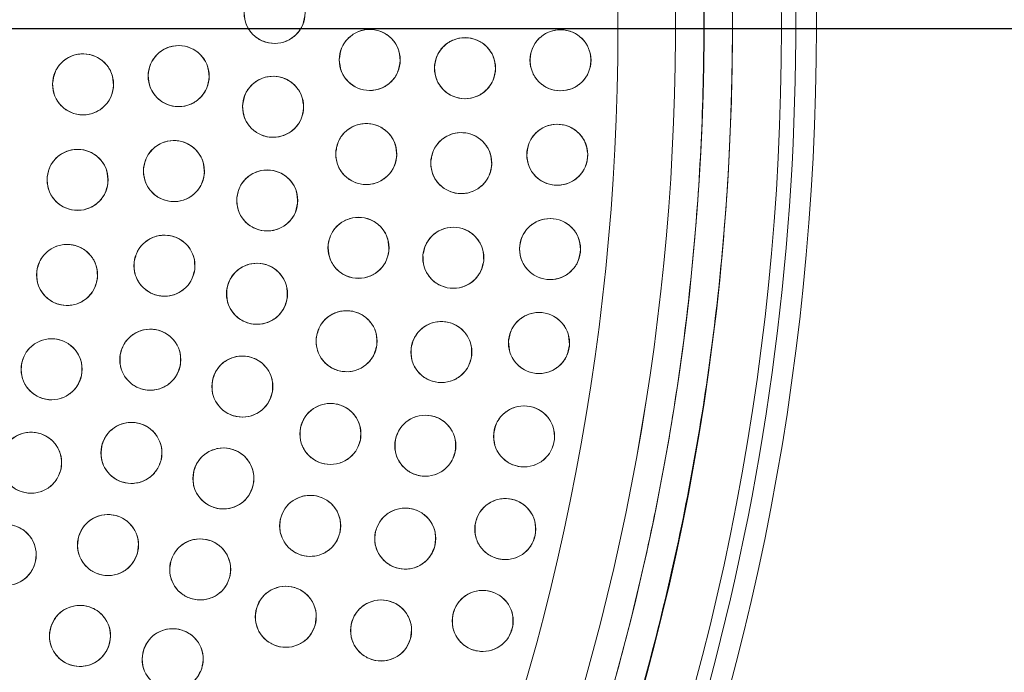
# Model space of a CAD drawing. Units: inches. Extents: x 4 to 207, y -1 to 132.
# Drawn here: x 119 to 121, y 109 to 111 of the extents above; entities that cross this region are included whole.
import ezdxf

# ---------------------------------------------------------------- set-up
doc = ezdxf.new("R2010")
doc.units = ezdxf.units.IN
doc.header["$MEASUREMENT"] = 0
doc.layers.add('TEXT', color=7, linetype='Continuous')
doc.styles.add('SLDTEXTSTYLE0', font='TXT', dxfattribs={"width": 0.75})
doc.dimstyles.new('SLDDIMSTYLE1', dxfattribs={"dimtxt": 1.25, "dimasz": 1.25, "dimexe": 0, "dimexo": 0.0625, "dimgap": 0.3125, "dimtad": 0, "dimdec": 6, "dimrnd": 1e-09, "dimzin": 12, "dimdsep": 46, "dimlunit": 5, "dimtxsty": 'SLDTEXTSTYLE0', "dimsah": 1, "dimcen": 0.09, "dimadec": 0, "dimazin": 3, "dimtfac": 1, "dimtofl": 0, "dimtmove": 0, "dimatfit": 3, "dimfxl": 1, "dimfrac": 2, "dimtolj": 1, "dimtzin": 12, "dimarcsym": 0})
doc.dimstyles.new('SLDDIMSTYLE2', dxfattribs={"dimtxt": 1.25, "dimasz": 1.25, "dimexe": 0, "dimexo": 0.0625, "dimgap": 0.3125, "dimtad": 0, "dimrnd": 1e-09, "dimzin": 12, "dimdsep": 46, "dimlunit": 5, "dimtxsty": 'SLDTEXTSTYLE0', "dimsah": 1, "dimcen": 0.09, "dimadec": 0, "dimazin": 3, "dimtfac": 1, "dimtofl": 0, "dimtmove": 0, "dimatfit": 3, "dimfxl": 1, "dimfrac": 2, "dimtolj": 1, "dimtzin": 12, "dimarcsym": 0})

# ---------------------------------------------------------------- blocks, each defined once
blk = doc.blocks.new('_D_14')
at = {"layer": 'TEXT'}
for p, q in [((115.0334, 111.5357), (115.0334, 131.6477)), ((154.0484, 127.6736), (154.0484, 131.6477)), ((115.0334, 130.6477), (132.7241, 130.6477)), ((154.0484, 130.6477), (134.5714, 130.6477))]:
    blk.add_line(p, q, dxfattribs=at)
for points in [[(115.0334, 130.6477), (116.2834, 130.4554), (116.2834, 130.84)], [(154.0484, 130.6477), (152.7984, 130.84), (152.7984, 130.4554)]]:
    blk.add_solid(points, dxfattribs=at)
at = {"layer": 'TEXT', "insert": (132.7241, 131.2659), "char_height": 1.25, "attachment_point": 1, "style": 'SLDTEXTSTYLE0'}
blk.add_mtext('39', dxfattribs=at)
blk = doc.blocks.new('_D_15')
at = {"layer": 'TEXT'}
for p, q in [((116.0334, 110.5357), (159.856, 110.5357)), ((158.856, 110.5357), (158.856, 105.1241)), ((158.856, 94.2759), (158.856, 100.2398)), ((154.9384, 94.2759), (159.856, 94.2759))]:
    blk.add_line(p, q, dxfattribs=at)
for points in [[(158.856, 110.5357), (158.6637, 109.2857), (159.0484, 109.2857)], [(158.856, 94.2759), (159.0484, 95.5259), (158.6637, 95.5259)]]:
    blk.add_solid(points, dxfattribs=at)
at = {"layer": 'TEXT', "insert": (158.2378, 100.2398), "char_height": 1.25, "attachment_point": 1, "rotation": 90, "style": 'SLDTEXTSTYLE0'}
blk.add_mtext('16 1/4', dxfattribs=at)

msp = doc.modelspace()

# ---------------------------------------------------------------- linework, layer by layer
at = {"color": 7, "linetype": 'Continuous', "lineweight": 15}
for centre, radius in [((115.0353973, 110.5387417), 5.25), ((115.0333579, 110.535725), 5.1800274), ((115.0333579, 110.535725), 5.0787402), ((115.0333579, 110.535725), 4.8425197), ((119.16709, 110.5680304), 0.0629921), ((119.363582, 110.4709402), 0.0629921), ((119.7573153, 110.4703695), 0.0629921), ((119.5601791, 110.4539838), 0.0629921), ((118.7717415, 110.4205466), 0.0629921), ((118.9691421, 110.4375727), 0.0629921), ((119.1640608, 110.3742375), 0.0629921), ((119.3563152, 110.2767306), 0.0629921), ((119.5523888, 110.2579643), 0.0629921), ((119.7505791, 110.2752079), 0.0629921), ((118.9593571, 110.241512), 0.0629921), ((118.7604532, 110.2234127), 0.0629921), ((119.1519514, 110.1807996), 0.0629921), ((119.3403425, 110.0830427), 0.0629921), ((119.7357836, 110.0804914), 0.0629921), ((119.5361146, 110.0624662), 0.0629921), ((118.9398115, 110.0461829), 0.0629921), ((118.7387768, 110.0271492), 0.0629921), ((119.1307885, 109.9881419), 0.0629921), ((119.3156962, 109.8902664), 0.0629921), ((119.7129541, 109.8865526), 0.0629921), ((118.9105538, 109.8520708), 0.0629921), ((119.5113868, 109.8678567), 0.0629921), ((118.7067727, 109.8323031), 0.0629921), ((119.1006185, 109.7966879), 0.0629921), ((119.2824257, 109.6987899), 0.0629921), ((119.6821295, 109.693723), 0.0629921), ((119.4782521, 109.674501), 0.0629921), ((118.8716568, 109.6596583), 0.0629921), ((118.6645301, 109.6394177), 0.0629921), ((119.0615078, 109.6068585), 0.0629921), ((119.2405983, 109.508999), 0.0629921), ((119.6433626, 109.5023319), 0.0629921), ((118.8232172, 109.469424), 0.0629921), ((119.4367725, 109.4827621), 0.0629921), ((118.6121668, 109.4490304), 0.0629921), ((119.0135423, 109.419071), 0.0629921), ((119.190298, 109.3212757), 0.0629921), ((119.5967196, 109.3127064), 0.0629921), ((118.7653554, 109.2818406), 0.0629921), ((119.387026, 109.2930001), 0.0629921), ((118.9568276, 109.233738), 0.0629921)]:
    msp.add_circle(centre, radius, dxfattribs=at)
for radius, start, end in [(5.019685, 301.130172, 28.869828), (4.9606299, 301.130172, 28.869828), (4.9606299, 301.1368956, 28.8631044), (5.2094646, 342.6480548, 13.0719452)]:
    msp.add_arc((115.0333579, 110.535725), radius, start, end, dxfattribs=at)
for points, knots in [([(119.4316759, 113.0750951), (119.3444856, 113.2166985), (119.1703806, 113.4994574), (118.8578097, 113.8888855), (118.5113229, 114.2481892), (118.129987, 114.5713653), (117.7199327, 114.8552066), (117.2847529, 115.0975228), (116.8266692, 115.2959266), (116.3495206, 115.4493869), (115.8584765, 115.5554819), (115.359691, 115.6122211), (114.8584633, 115.6196267), (114.3595288, 115.5778551), (113.8677871, 115.4872997), (113.3879599, 115.3491461), (112.924535, 115.1648933), (112.48183, 114.9363741), (112.063892, 114.6659015), (111.6746153, 114.3560213), (111.3175471, 114.0097263), (110.995993, 113.6302077), (110.7130224, 113.2209233), (110.4711614, 112.7857226), (110.2726728, 112.3283638), (110.1201196, 111.8530848), (110.0148378, 111.3658689), (109.9574334, 110.8721159), (109.9491067, 110.3754679), (109.989153, 109.8789179), (110.0777109, 109.3866003), (110.2153431, 108.9053956), (110.3968972, 108.4376459), (110.5555178, 108.1437137), (110.6350399, 107.9963549)], [0, 0, 0, 0, 0.031254762, 0.062410668, 0.09370195, 0.125028182, 0.156269476, 0.187366034, 0.218567874, 0.250018576, 0.281496128, 0.312909878, 0.344291138, 0.375636378, 0.40693603, 0.438191644, 0.469408419, 0.500593449, 0.531754771, 0.562899887, 0.594034878, 0.625169462, 0.65631645, 0.687480819, 0.718675057, 0.749947133, 0.781221429, 0.81228887, 0.8432984, 0.874503328, 0.905850563, 0.937224951, 0.968528619, 1, 1, 1, 1]), ([(110.6350399, 107.9963549), (110.7222303, 107.8547515), (110.8963353, 107.5719926), (111.2089062, 107.1825645), (111.555393, 106.8232608), (111.9367289, 106.5000848), (112.3467832, 106.2162434), (112.781963, 105.9739272), (113.2400467, 105.7755235), (113.7171952, 105.6220631), (114.2082394, 105.5159681), (114.7070249, 105.459229), (115.2082526, 105.4518234), (115.7071871, 105.4935949), (116.1989288, 105.5841504), (116.678756, 105.7223039), (117.1421809, 105.9065567), (117.5848859, 106.1350759), (118.0028239, 106.4055485), (118.3921006, 106.7154287), (118.7491688, 107.0617237), (119.0707229, 107.4412423), (119.3536935, 107.8505267), (119.5955545, 108.2857274), (119.794043, 108.7430863), (119.9465963, 109.2183652), (120.0518781, 109.7055811), (120.1092825, 110.1993341), (120.1176091, 110.6959821), (120.0775629, 111.1925321), (119.989005, 111.6848497), (119.8513728, 112.1660544), (119.6698187, 112.6338041), (119.5111981, 112.9277363), (119.4316759, 113.0750951)], [0, 0, 0, 0, 0.0312547625, 0.0624106676, 0.0937019497, 0.1250281824, 0.1562694755, 0.1873660343, 0.2185678744, 0.250018576, 0.2814961276, 0.3129098777, 0.3442911379, 0.3756363776, 0.4069360297, 0.438191644, 0.4694084189, 0.5005934493, 0.5317547713, 0.5628998873, 0.5940348782, 0.625169462, 0.6563164496, 0.6874808189, 0.7186750566, 0.7499471334, 0.7812214293, 0.8122888697, 0.8432984, 0.8745033279, 0.9058505626, 0.937224951, 0.9685286194, 1, 1, 1, 1]), ([(117.6279567, 106.2385986), (117.7633996, 106.3256307), (118.0336216, 106.4992683), (118.4048954, 106.8072234), (118.7463457, 107.1461306), (119.0532645, 107.5167147), (119.3232196, 107.9144306), (119.5538197, 108.3358673), (119.7430994, 108.7772324), (119.8893815, 109.2345574), (119.99136, 109.7037535), (120.0481216, 110.1806268), (120.0591343, 110.6609017), (120.0242043, 111.1403114), (119.9436969, 111.614706), (119.8174458, 112.0789334), (119.6498908, 112.5312672), (119.5026905, 112.8167528), (119.4289095, 112.9598463)], [0, 0, 0, 0, 0.062798928, 0.12529003, 0.187865547, 0.250376526, 0.312814975, 0.375228983, 0.437621467, 0.5, 0.562378533, 0.624771017, 0.687185025, 0.749623474, 0.812134453, 0.87470997, 0.937201072, 1, 1, 1, 1]), ([(119.2300802, 110.5685227), (119.2291353, 110.5600723), (119.2272851, 110.5435253), (119.2128542, 110.5226061), (119.1924673, 110.5085749), (119.16799, 110.5035046), (119.1432038, 110.5078849), (119.1222586, 110.5216977), (119.1072041, 110.5425114), (119.1051416, 110.5591388), (119.1040998, 110.567538)], [0, 0, 0, 0, 0.128032655, 0.250704782, 0.373936795, 0.497838686, 0.622445941, 0.747850713, 0.872627781, 1, 1, 1, 1]), ([(119.3005969, 110.4718824), (119.3017343, 110.4803134), (119.3039641, 110.4968428), (119.3189193, 110.5174301), (119.3396628, 110.5310376), (119.3642828, 110.5354319), (119.3888509, 110.5305099), (119.4093853, 110.5163061), (119.4239823, 110.4952114), (119.4256981, 110.4784746), (119.4265671, 110.4699979)], [0, 0, 0, 0, 0.128083406, 0.251112457, 0.374425145, 0.498690401, 0.622968629, 0.746813922, 0.871767369, 1, 1, 1, 1]), ([(119.6944726, 110.466033), (119.6948998, 110.4745296), (119.6957374, 110.4911877), (119.7089157, 110.5129553), (119.7284466, 110.5282523), (119.7526121, 110.5346933), (119.7775061, 110.5318463), (119.799158, 110.5194123), (119.8154705, 110.4996143), (119.8185821, 110.48308), (119.820158, 110.4747059)], [0, 0, 0, 0, 0.128083406, 0.251112457, 0.374425145, 0.498690401, 0.622968629, 0.746813922, 0.871767369, 1, 1, 1, 1]), ([(119.4971972, 110.4551209), (119.4983644, 110.4635891), (119.5006564, 110.480217), (119.5158693, 110.5008528), (119.5368011, 110.5142388), (119.5613444, 110.5185154), (119.5857168, 110.5133553), (119.6061557, 110.4992217), (119.6206059, 110.4780455), (119.622299, 110.4613474), (119.6231609, 110.4528465)], [0, 0, 0, 0, 0.128683453, 0.252677878, 0.376875637, 0.500003963, 0.623132289, 0.747330048, 0.871367225, 1, 1, 1, 1]), ([(118.7087793, 110.4224864), (118.7100497, 110.430894), (118.7125373, 110.4473573), (118.7277651, 110.4677039), (118.7486785, 110.4809375), (118.7733332, 110.4850591), (118.7979318, 110.4797252), (118.8183282, 110.4651141), (118.832568, 110.4437347), (118.833987, 110.42704), (118.8347038, 110.4186068)], [0, 0, 0, 0, 0.128033074, 0.250705063, 0.373936937, 0.497838689, 0.622445803, 0.747850434, 0.872627361, 1, 1, 1, 1]), ([(118.9061696, 110.439143), (118.907391, 110.4475623), (118.9097855, 110.4640686), (118.9249453, 110.4845057), (118.9458235, 110.4979056), (118.9704861, 110.5020542), (118.9950039, 110.4968874), (119.0153956, 110.4824796), (119.0297815, 110.4612403), (119.0313302, 110.4444872), (119.0321147, 110.4360022)], [0, 0, 0, 0, 0.128083406, 0.251112457, 0.374425145, 0.498690401, 0.622968629, 0.746813922, 0.871767369, 1, 1, 1, 1]), ([(119.4265671, 110.4699979), (119.4254297, 110.4615668), (119.4231999, 110.4450375), (119.4082447, 110.4244502), (119.3875012, 110.4108428), (119.3628812, 110.4064484), (119.3383131, 110.4113704), (119.3177787, 110.4255742), (119.3031817, 110.446669), (119.3014659, 110.4634057), (119.3005969, 110.4718824)], [0, 0, 0, 0, 0.128082922, 0.251112133, 0.374424982, 0.4986904, 0.622968789, 0.746814244, 0.871767853, 1, 1, 1, 1]), ([(119.820158, 110.4747059), (119.8197308, 110.4662092), (119.8188932, 110.4495512), (119.8057149, 110.4277837), (119.786184, 110.4124866), (119.7620185, 110.4060456), (119.7371245, 110.4088926), (119.7154726, 110.4213266), (119.6991602, 110.4411246), (119.6960486, 110.4576588), (119.6944726, 110.466033)], [0, 0, 0, 0, 0.128082922, 0.251112133, 0.374424982, 0.4986904, 0.622968789, 0.746814244, 0.871767853, 1, 1, 1, 1]), ([(119.6231609, 110.4528465), (119.6219937, 110.4443783), (119.6197017, 110.4277505), (119.6044888, 110.4071148), (119.583557, 110.3937288), (119.5590137, 110.3894521), (119.5346414, 110.3946122), (119.5142024, 110.4087459), (119.4997523, 110.429922), (119.4980591, 110.4466201), (119.4971972, 110.4551209)], [0, 0, 0, 0, 0.12868295, 0.252677543, 0.376875471, 0.500003964, 0.623132457, 0.747330384, 0.871367729, 1, 1, 1, 1]), ([(118.8347038, 110.4186068), (118.8334334, 110.4101992), (118.8309458, 110.393736), (118.815718, 110.3733894), (118.7948046, 110.3601557), (118.7701499, 110.3560342), (118.7455513, 110.3613681), (118.7251549, 110.3759792), (118.7109151, 110.3973586), (118.7094961, 110.4140532), (118.7087793, 110.4224864)], [0, 0, 0, 0, 0.128032655, 0.250704782, 0.373936795, 0.497838686, 0.622445941, 0.747850713, 0.872627781, 1, 1, 1, 1]), ([(119.0321147, 110.4360022), (119.0308933, 110.427583), (119.0284987, 110.4110767), (119.013339, 110.3906396), (118.9924608, 110.3772397), (118.9677981, 110.3730911), (118.9432804, 110.3782579), (118.9228887, 110.3926658), (118.9085028, 110.413905), (118.906954, 110.430658), (118.9061696, 110.439143)], [0, 0, 0, 0, 0.128082922, 0.251112133, 0.374424982, 0.4986904, 0.622968789, 0.746814244, 0.871767853, 1, 1, 1, 1]), ([(119.1011167, 110.3766982), (119.1024571, 110.3850993), (119.1050848, 110.4015702), (119.120532, 110.4217909), (119.1415976, 110.4348942), (119.1663165, 110.4386936), (119.1907587, 110.4331807), (119.2109446, 110.4184858), (119.2250287, 110.3970453), (119.2263405, 110.380272), (119.2270048, 110.3717768)], [0, 0, 0, 0, 0.128083406, 0.251112457, 0.374425145, 0.498690401, 0.622968629, 0.746813922, 0.871767369, 1, 1, 1, 1]), ([(119.2270048, 110.3717768), (119.2256645, 110.3633756), (119.2230367, 110.3469048), (119.2075895, 110.3266842), (119.1865239, 110.3135808), (119.1618051, 110.3097814), (119.1373629, 110.3152944), (119.1171769, 110.3299892), (119.1030929, 110.3514297), (119.1017811, 110.3682029), (119.1011167, 110.3766982)], [0, 0, 0, 0, 0.128082922, 0.251112133, 0.374424982, 0.4986904, 0.622968789, 0.746814244, 0.871767853, 1, 1, 1, 1]), ([(119.2934358, 110.2804977), (119.2949503, 110.2888692), (119.2979195, 110.305282), (119.3137832, 110.3251776), (119.3351164, 110.3378407), (119.3599087, 110.341126), (119.3842313, 110.3351067), (119.4041077, 110.3199959), (119.4177436, 110.2982675), (119.4187068, 110.2814707), (119.4191946, 110.2729635)], [0, 0, 0, 0, 0.128083406, 0.251112457, 0.374425145, 0.498690401, 0.622968629, 0.746813922, 0.871767369, 1, 1, 1, 1]), ([(119.4895153, 110.2618286), (119.4910428, 110.2701978), (119.4940373, 110.2866059), (119.5099319, 110.306477), (119.5312846, 110.319107), (119.556082, 110.322354), (119.5803952, 110.3162971), (119.6002482, 110.3011556), (119.6138504, 110.2794061), (119.6147876, 110.2626077), (119.6152623, 110.2540998)], [0, 0, 0, 0, 0.128083406, 0.251112457, 0.374425145, 0.498690401, 0.622968629, 0.746813922, 0.871767369, 1, 1, 1, 1]), ([(119.6876109, 110.273472), (119.6883889, 110.2819438), (119.6899141, 110.2985531), (119.7039807, 110.3197574), (119.7241271, 110.3342343), (119.7485381, 110.3396711), (119.7732932, 110.3357978), (119.7944127, 110.3224797), (119.8098931, 110.3020244), (119.8123188, 110.2853758), (119.8135473, 110.2769436)], [0, 0, 0, 0, 0.128083406, 0.251112457, 0.374425145, 0.498690401, 0.622968629, 0.746813922, 0.871767369, 1, 1, 1, 1]), ([(118.8965411, 110.2462193), (118.8981611, 110.2545416), (118.9013522, 110.2709362), (118.9175829, 110.2905999), (118.9390773, 110.3029079), (118.9637555, 110.3058642), (118.9878538, 110.2995568), (119.0076024, 110.2843252), (119.0210073, 110.2622993), (119.0217798, 110.2454062), (119.0221731, 110.2368046)], [0, 0, 0, 0, 0.127635416, 0.251436613, 0.374984631, 0.497825561, 0.621061805, 0.745468868, 0.870399093, 1, 1, 1, 1]), ([(118.697681, 110.2286725), (118.699394, 110.2370057), (118.7027523, 110.2533433), (118.7190842, 110.2728564), (118.7407122, 110.2850091), (118.7655756, 110.2877045), (118.7897483, 110.281109), (118.8092601, 110.2655303), (118.8223759, 110.2434841), (118.8229397, 110.2266691), (118.8232253, 110.2181527)], [0, 0, 0, 0, 0.128083406, 0.251112457, 0.374425145, 0.498690401, 0.622968629, 0.746813922, 0.871767369, 1, 1, 1, 1]), ([(119.4191946, 110.2729635), (119.4176801, 110.264592), (119.4147109, 110.2481793), (119.3988472, 110.2282837), (119.377514, 110.2156206), (119.3527216, 110.2123353), (119.3283991, 110.2183546), (119.3085227, 110.2334653), (119.2948868, 110.2551937), (119.2939236, 110.2719905), (119.2934358, 110.2804977)], [0, 0, 0, 0, 0.128082922, 0.251112133, 0.374424982, 0.4986904, 0.622968789, 0.746814244, 0.871767853, 1, 1, 1, 1]), ([(119.6152623, 110.2540998), (119.6137348, 110.2457306), (119.6107403, 110.2293226), (119.5948458, 110.2094516), (119.573493, 110.1968215), (119.5486956, 110.1935745), (119.5243824, 110.1996315), (119.5045294, 110.214773), (119.4909272, 110.2365224), (119.48999, 110.2533207), (119.4895153, 110.2618286)], [0, 0, 0, 0, 0.128082922, 0.251112133, 0.374424982, 0.4986904, 0.622968789, 0.746814244, 0.871767853, 1, 1, 1, 1]), ([(119.8135473, 110.2769436), (119.8127693, 110.2684719), (119.8112441, 110.2518626), (119.7971775, 110.2306583), (119.7770311, 110.2161815), (119.7526201, 110.2107446), (119.727865, 110.2146179), (119.7067455, 110.2279361), (119.6912651, 110.2483913), (119.6888394, 110.2650399), (119.6876109, 110.273472)], [0, 0, 0, 0, 0.128082922, 0.251112133, 0.374424982, 0.4986904, 0.622968789, 0.746814244, 0.871767853, 1, 1, 1, 1]), ([(119.0221731, 110.2368046), (119.0205532, 110.2284824), (119.017362, 110.2120878), (119.0011314, 110.1924241), (118.979637, 110.1801161), (118.9549588, 110.1771599), (118.9308605, 110.1834673), (118.9111119, 110.1986989), (118.897707, 110.2207248), (118.8969345, 110.2376178), (118.8965411, 110.2462193)], [0, 0, 0, 0, 0.127634894, 0.251436265, 0.374984456, 0.497825559, 0.621061976, 0.745469213, 0.870399613, 1, 1, 1, 1]), ([(119.0891919, 110.1862079), (119.0909245, 110.194537), (119.0943214, 110.2108666), (119.1106994, 110.230341), (119.1323561, 110.2424425), (119.1572258, 110.2450791), (119.1813828, 110.2384266), (119.2008578, 110.2228018), (119.2139214, 110.2007246), (119.2144455, 110.1839083), (119.2147109, 110.1753912)], [0, 0, 0, 0, 0.128083406, 0.251112457, 0.374425145, 0.498690401, 0.622968629, 0.746813922, 0.871767369, 1, 1, 1, 1]), ([(118.8232253, 110.2181527), (118.8215124, 110.2098195), (118.8181541, 110.193482), (118.8018222, 110.173969), (118.7801942, 110.1618163), (118.7553308, 110.1591209), (118.7311581, 110.1657163), (118.7116463, 110.181295), (118.6985305, 110.2033412), (118.6979666, 110.2201562), (118.697681, 110.2286725)], [0, 0, 0, 0, 0.128082922, 0.251112133, 0.374424982, 0.4986904, 0.622968789, 0.746814244, 0.871767853, 1, 1, 1, 1]), ([(119.2147109, 110.1753912), (119.2129783, 110.1670622), (119.2095814, 110.1507326), (119.1932034, 110.1312582), (119.1715468, 110.1191567), (119.146677, 110.1165201), (119.12252, 110.1231727), (119.1030451, 110.1387975), (119.0899814, 110.1608746), (119.0894573, 110.1776909), (119.0891919, 110.1862079)], [0, 0, 0, 0, 0.128082922, 0.251112133, 0.374424982, 0.4986904, 0.622968789, 0.746814244, 0.871767853, 1, 1, 1, 1]), ([(119.2776955, 110.089627), (119.279584, 110.0979222), (119.2832865, 110.1141852), (119.3000269, 110.133349), (119.3219067, 110.1450423), (119.3468215, 110.147212), (119.3708495, 110.1401075), (119.390028, 110.1241202), (119.4026753, 110.1018019), (119.4028839, 110.0849788), (119.4029896, 110.0764582)], [0, 0, 0, 0, 0.128083406, 0.251112457, 0.374425145, 0.498690401, 0.622968629, 0.746813922, 0.871767369, 1, 1, 1, 1]), ([(119.6727974, 110.0813592), (119.6739248, 110.0897916), (119.6761352, 110.1063236), (119.691066, 110.1269286), (119.7117934, 110.1405605), (119.7364083, 110.1449839), (119.7609821, 110.1400909), (119.7815333, 110.1259114), (119.7961552, 110.1048339), (119.7978907, 110.0880992), (119.7987697, 110.0796234)], [0, 0, 0, 0, 0.128083406, 0.251112457, 0.374425145, 0.498690401, 0.622968629, 0.746813922, 0.871767369, 1, 1, 1, 1]), ([(119.4734675, 110.0690506), (119.475356, 110.0773457), (119.4790586, 110.0936087), (119.495799, 110.1127725), (119.5176788, 110.1244658), (119.5425936, 110.1266355), (119.5666215, 110.1195311), (119.5858, 110.1035438), (119.5984473, 110.0812255), (119.5986559, 110.0644023), (119.5987616, 110.0558817)], [0, 0, 0, 0, 0.128083406, 0.251112457, 0.374425145, 0.498690401, 0.622968629, 0.746813922, 0.871767369, 1, 1, 1, 1]), ([(118.8773082, 110.0540154), (118.8793618, 110.0622713), (118.883388, 110.0784572), (118.9005073, 110.0972833), (118.922616, 110.1085378), (118.9475691, 110.1102102), (118.9714506, 110.1026279), (118.9903064, 110.0862612), (119.002506, 110.0636951), (119.0023791, 110.0468711), (119.0023148, 110.0383502)], [0, 0, 0, 0, 0.128083406, 0.251112457, 0.374425145, 0.498690401, 0.622968629, 0.746813922, 0.871767369, 1, 1, 1, 1]), ([(118.6763697, 110.0357145), (118.67852, 110.0439457), (118.6827358, 110.0600832), (118.7000748, 110.0787072), (118.722314, 110.0897016), (118.7472851, 110.091081), (118.7710759, 110.0832191), (118.7897384, 110.0666323), (118.8016724, 110.0439246), (118.8013481, 110.0271033), (118.8011838, 110.0185837)], [0, 0, 0, 0, 0.128083406, 0.251112457, 0.374425145, 0.498690401, 0.622968629, 0.746813922, 0.871767369, 1, 1, 1, 1]), ([(119.4029896, 110.0764582), (119.401101, 110.0681631), (119.3973985, 110.0519002), (119.3806581, 110.0327364), (119.3587783, 110.0210431), (119.3338635, 110.0188734), (119.3098355, 110.0259778), (119.290657, 110.0419652), (119.2780098, 110.0642834), (119.2778011, 110.0811065), (119.2776955, 110.089627)], [0, 0, 0, 0, 0.128082922, 0.251112133, 0.374424982, 0.4986904, 0.622968789, 0.746814244, 0.871767853, 1, 1, 1, 1]), ([(119.7987697, 110.0796234), (119.7976423, 110.0711911), (119.795432, 110.0546591), (119.7805012, 110.0340542), (119.7597737, 110.0204223), (119.7351589, 110.0159989), (119.710585, 110.0208918), (119.6900339, 110.0350714), (119.675412, 110.0561488), (119.6736765, 110.0728835), (119.6727974, 110.0813592)], [0, 0, 0, 0, 0.128082922, 0.251112133, 0.374424982, 0.4986904, 0.622968789, 0.746814244, 0.871767853, 1, 1, 1, 1]), ([(119.5987616, 110.0558817), (119.5968731, 110.0475866), (119.5931705, 110.0313237), (119.5764301, 110.0121599), (119.5545504, 110.0004667), (119.5296355, 109.9982969), (119.5056076, 110.0054014), (119.4864291, 110.0213887), (119.4737818, 110.0437069), (119.4735732, 110.0605301), (119.4734675, 110.0690506)], [0, 0, 0, 0, 0.128082922, 0.251112133, 0.374424982, 0.4986904, 0.622968789, 0.746814244, 0.871767853, 1, 1, 1, 1]), ([(118.8011838, 110.0185837), (118.7990335, 110.0103525), (118.7948176, 109.994215), (118.7774787, 109.9755911), (118.7552395, 109.9645967), (118.7302684, 109.9632173), (118.7064776, 109.9710792), (118.6878151, 109.987666), (118.6758811, 110.0103737), (118.6762054, 110.0271949), (118.6763697, 110.0357145)], [0, 0, 0, 0, 0.128082922, 0.251112133, 0.374424982, 0.4986904, 0.622968789, 0.746814244, 0.871767853, 1, 1, 1, 1]), ([(119.0023148, 110.0383502), (119.0002612, 110.0300944), (118.996235, 110.0139085), (118.9791157, 109.9950824), (118.957007, 109.9838279), (118.9320539, 109.9821556), (118.9081724, 109.9897378), (118.8893166, 110.0061045), (118.877117, 110.0286706), (118.8772439, 110.0454945), (118.8773082, 110.0540154)], [0, 0, 0, 0, 0.128082922, 0.251112133, 0.374424982, 0.4986904, 0.622968789, 0.746814244, 0.871767853, 1, 1, 1, 1]), ([(119.0683514, 109.9964859), (119.0704725, 110.0047247), (119.0746311, 110.0208771), (119.091904, 110.0395624), (119.114104, 110.0506356), (119.13907, 110.0521036), (119.1628886, 110.044326), (119.1816098, 110.0278056), (119.1936243, 110.0051403), (119.1933596, 109.9883179), (119.1932255, 109.9797978)], [0, 0, 0, 0, 0.1280834057, 0.2511124567, 0.3744251446, 0.498690401, 0.6229686288, 0.7468139218, 0.8717673686, 1, 1, 1, 1]), ([(119.1932255, 109.9797978), (119.1911044, 109.9715591), (119.1869458, 109.9554067), (119.169673, 109.9367214), (119.1474729, 109.9256483), (119.1225069, 109.9241803), (119.0986883, 109.9319578), (119.0799671, 109.9484783), (119.0679527, 109.9711435), (119.0682174, 109.9879658), (119.0683514, 109.9964859)], [0, 0, 0, 0, 0.128082922, 0.251112133, 0.374424982, 0.4986904, 0.622968789, 0.746814244, 0.871767853, 1, 1, 1, 1]), ([(119.2534076, 109.8996547), (119.2556664, 109.9078568), (119.2600948, 109.9239373), (119.2776782, 109.9423308), (119.3000605, 109.9530306), (119.3250476, 109.9540804), (119.3487326, 109.9459051), (119.3671746, 109.9290734), (119.3788078, 109.9062102), (119.3782614, 109.8893946), (119.3779847, 109.8808779)], [0, 0, 0, 0, 0.128083406, 0.251112457, 0.374425145, 0.498690401, 0.622968629, 0.746813922, 0.871767369, 1, 1, 1, 1]), ([(119.6500576, 109.8900226), (119.6515325, 109.8984012), (119.6544241, 109.9148278), (119.6701937, 109.9347981), (119.6914668, 109.9475618), (119.7162434, 109.9509643), (119.740594, 109.9450599), (119.7605417, 109.9300432), (119.77428, 109.9083795), (119.7753225, 109.8915874), (119.7758505, 109.8830825)], [0, 0, 0, 0, 0.128083406, 0.251112457, 0.374425145, 0.498690401, 0.622968629, 0.746813922, 0.871767369, 1, 1, 1, 1]), ([(118.8485187, 109.8630091), (118.8509812, 109.8711523), (118.8558092, 109.8871174), (118.8738456, 109.9050668), (118.8964878, 109.9152053), (118.9214933, 109.9156318), (118.9449671, 109.9068685), (118.9629837, 109.8895824), (118.9740433, 109.8664362), (118.9730779, 109.8496394), (118.972589, 109.8411323)], [0, 0, 0, 0, 0.128083406, 0.251112457, 0.374425145, 0.498690401, 0.622968629, 0.746813922, 0.871767369, 1, 1, 1, 1]), ([(119.4490838, 109.8771486), (119.4513299, 109.8853542), (119.4557335, 109.9014415), (119.4732883, 109.9198622), (119.4956541, 109.9305966), (119.5206395, 109.9316851), (119.5443372, 109.9235464), (119.5628051, 109.9067433), (119.5744737, 109.8838981), (119.5739534, 109.8670817), (119.5736899, 109.8585646)], [0, 0, 0, 0, 0.128083406, 0.251112457, 0.374425145, 0.498690401, 0.622968629, 0.746813922, 0.871767369, 1, 1, 1, 1]), ([(118.6449046, 109.8441501), (118.6474639, 109.8522331), (118.6525057, 109.8681563), (118.6708749, 109.8858387), (118.6936337, 109.8956127), (118.7184881, 109.8957326), (118.7417089, 109.8867156), (118.7595897, 109.8693292), (118.7703927, 109.8459171), (118.7692318, 109.8290462), (118.7686407, 109.820456)], [0, 0, 0, 0, 0.127635416, 0.251436613, 0.374984631, 0.497825561, 0.621061805, 0.745468868, 0.870399093, 1, 1, 1, 1]), ([(119.3779847, 109.8808779), (119.3757259, 109.8726759), (119.3712975, 109.8565954), (119.3537142, 109.838202), (119.3313318, 109.8275021), (119.3063447, 109.8264524), (119.2826597, 109.8346277), (119.2642178, 109.8514593), (119.2525845, 109.8743225), (119.2531309, 109.8911381), (119.2534076, 109.8996547)], [0, 0, 0, 0, 0.128082922, 0.251112133, 0.374424982, 0.4986904, 0.622968789, 0.746814244, 0.871767853, 1, 1, 1, 1]), ([(119.5736899, 109.8585646), (119.5714438, 109.8503591), (119.5670402, 109.8342718), (119.5494854, 109.8158511), (119.5271196, 109.8051167), (119.5021342, 109.8040283), (119.4784365, 109.8121669), (119.4599686, 109.82897), (119.4483, 109.8518152), (119.4488203, 109.8686315), (119.4490838, 109.8771486)], [0, 0, 0, 0, 0.128082922, 0.251112133, 0.374424982, 0.4986904, 0.622968789, 0.746814244, 0.871767853, 1, 1, 1, 1]), ([(119.7758505, 109.8830825), (119.7743756, 109.874704), (119.771484, 109.8582775), (119.7557144, 109.8383072), (119.7344414, 109.8255435), (119.7096648, 109.822141), (119.6853141, 109.8280453), (119.6653665, 109.843062), (119.6516281, 109.8647257), (119.6505856, 109.8815178), (119.6500576, 109.8900226)], [0, 0, 0, 0, 0.128082922, 0.251112133, 0.374424982, 0.4986904, 0.622968789, 0.746814244, 0.871767853, 1, 1, 1, 1]), ([(118.972589, 109.8411323), (118.9701264, 109.8329891), (118.9652984, 109.8170241), (118.947262, 109.7990747), (118.9246198, 109.7889362), (118.8996144, 109.7885097), (118.8761405, 109.797273), (118.8581239, 109.8145592), (118.8470643, 109.8377053), (118.8480297, 109.854502), (118.8485187, 109.8630091)], [0, 0, 0, 0, 0.128082922, 0.251112133, 0.374424982, 0.4986904, 0.622968789, 0.746814244, 0.871767853, 1, 1, 1, 1]), ([(119.0386412, 109.8079493), (119.0411239, 109.8160562), (119.0460149, 109.8320263), (119.0642161, 109.8498817), (119.0868815, 109.8598704), (119.1117336, 109.8602253), (119.1350386, 109.8514283), (119.153083, 109.8342118), (119.164107, 109.8109029), (119.1631056, 109.7940219), (119.1625958, 109.7854264)], [0, 0, 0, 0, 0.127635416, 0.251436613, 0.374984631, 0.497825561, 0.621061805, 0.745468868, 0.870399093, 1, 1, 1, 1]), ([(118.7686407, 109.820456), (118.7660814, 109.8123731), (118.7610396, 109.79645), (118.7426704, 109.7787676), (118.7199116, 109.7689936), (118.6950572, 109.7688737), (118.6718364, 109.7778907), (118.6539556, 109.7952771), (118.6431526, 109.8186891), (118.6443135, 109.8355599), (118.6449046, 109.8441501)], [0, 0, 0, 0, 0.127634894, 0.251436265, 0.374984456, 0.497825559, 0.621061976, 0.745469213, 0.870399613, 1, 1, 1, 1]), ([(119.1625958, 109.7854264), (119.160113, 109.7773196), (119.1552221, 109.7613496), (119.1370209, 109.7434942), (119.1143555, 109.7335055), (119.0895034, 109.7331505), (119.0661984, 109.7419476), (119.048154, 109.7591641), (119.03713, 109.7824729), (119.0381313, 109.7993539), (119.0386412, 109.8079493)], [0, 0, 0, 0, 0.127634894, 0.251436265, 0.374984456, 0.497825559, 0.621061976, 0.745469213, 0.870399613, 1, 1, 1, 1]), ([(119.2206211, 109.7109634), (119.2232456, 109.7190559), (119.228391, 109.7349215), (119.2467819, 109.7525076), (119.2696218, 109.7621925), (119.2946308, 109.7621201), (119.3179252, 109.7528904), (119.3355934, 109.7352483), (119.3461892, 109.7118862), (119.3448889, 109.695112), (119.3442304, 109.6866163)], [0, 0, 0, 0, 0.128083406, 0.251112457, 0.374425145, 0.498690401, 0.622968629, 0.746813922, 0.871767369, 1, 1, 1, 1]), ([(119.6194302, 109.6997892), (119.6212501, 109.7080997), (119.624818, 109.7243927), (119.6413994, 109.7436943), (119.6631818, 109.755568), (119.6880778, 109.7579437), (119.7121637, 109.7510381), (119.7314737, 109.7352099), (119.7443051, 109.7129969), (119.7446528, 109.696176), (119.7448289, 109.6876567)], [0, 0, 0, 0, 0.1280834057, 0.2511124567, 0.3744251446, 0.498690401, 0.6229686288, 0.7468139218, 0.8717673686, 1, 1, 1, 1]), ([(119.4164101, 109.6864831), (119.4190085, 109.6945794), (119.4240965, 109.7104331), (119.4423817, 109.7280831), (119.465142, 109.7378025), (119.4901385, 109.7379289), (119.5135678, 109.7287304), (119.5313655, 109.711046), (119.5420036, 109.6876648), (119.540735, 109.6709581), (119.5400941, 109.6625187)], [0, 0, 0, 0, 0.128033074, 0.250705063, 0.373936937, 0.497838689, 0.622445803, 0.747850434, 0.87262736, 1, 1, 1, 1]), ([(118.810244, 109.6736753), (118.8131094, 109.6816856), (118.8187272, 109.6973902), (118.8376359, 109.7144183), (118.8607553, 109.7234155), (118.8857509, 109.7225951), (118.9087588, 109.7126726), (118.9258913, 109.6945099), (118.9357835, 109.6708412), (118.933982, 109.6541135), (118.9330696, 109.6456413)], [0, 0, 0, 0, 0.128083406, 0.251112457, 0.374425145, 0.498690401, 0.622968629, 0.746813922, 0.871767369, 1, 1, 1, 1]), ([(119.3442304, 109.6866163), (119.3416059, 109.6785239), (119.3364604, 109.6626583), (119.3180696, 109.6450723), (119.2952297, 109.6353874), (119.2702207, 109.6354597), (119.2469263, 109.6446894), (119.2292581, 109.6623315), (119.2186623, 109.6856936), (119.2199626, 109.7024677), (119.2206211, 109.7109634)], [0, 0, 0, 0, 0.128082922, 0.251112133, 0.374424982, 0.4986904, 0.622968789, 0.746814244, 0.871767853, 1, 1, 1, 1]), ([(118.6033735, 109.6545133), (118.6063794, 109.6624719), (118.6122727, 109.6780752), (118.6314782, 109.6947679), (118.6547523, 109.7033569), (118.6797296, 109.7020966), (118.7025593, 109.6917708), (118.7193695, 109.6733093), (118.7288436, 109.6494703), (118.726748, 109.6327768), (118.7256867, 109.624322)], [0, 0, 0, 0, 0.128083406, 0.251112457, 0.374425145, 0.498690401, 0.622968629, 0.746813922, 0.871767369, 1, 1, 1, 1]), ([(119.7448289, 109.6876567), (119.743009, 109.6793462), (119.739441, 109.6630532), (119.7228596, 109.6437517), (119.7010773, 109.631878), (119.6761812, 109.6295023), (119.6520954, 109.6364079), (119.6327853, 109.6522361), (119.619954, 109.674449), (119.6196063, 109.6912699), (119.6194302, 109.6997892)], [0, 0, 0, 0, 0.128082922, 0.251112133, 0.374424982, 0.4986904, 0.622968789, 0.746814244, 0.871767853, 1, 1, 1, 1]), ([(118.9330696, 109.6456413), (118.9302042, 109.637631), (118.9245864, 109.6219264), (118.9056777, 109.6048984), (118.8825583, 109.5959011), (118.8575627, 109.5967216), (118.8345548, 109.606644), (118.8174223, 109.6248068), (118.8075302, 109.6484754), (118.8093316, 109.6652031), (118.810244, 109.6736753)], [0, 0, 0, 0, 0.128082922, 0.251112133, 0.374424982, 0.4986904, 0.622968789, 0.746814244, 0.871767853, 1, 1, 1, 1]), ([(119.0001264, 109.6210126), (119.0030097, 109.6290165), (119.0086626, 109.6447085), (119.0276092, 109.6616943), (119.0507486, 109.6706399), (119.0757424, 109.6697636), (119.0987281, 109.6597898), (119.11582, 109.6415889), (119.1256593, 109.6178982), (119.1238204, 109.6011745), (119.1228891, 109.5927044)], [0, 0, 0, 0, 0.128083406, 0.251112457, 0.374425145, 0.498690401, 0.622968629, 0.746813922, 0.871767369, 1, 1, 1, 1]), ([(119.5400941, 109.6625187), (119.5374957, 109.6544224), (119.5324077, 109.6385688), (119.5141225, 109.6209189), (119.4913622, 109.6111994), (119.4663657, 109.611073), (119.4429364, 109.6202715), (119.4251387, 109.6379559), (119.4145006, 109.6613371), (119.4157692, 109.6780438), (119.4164101, 109.6864831)], [0, 0, 0, 0, 0.128032655, 0.250704782, 0.373936795, 0.497838686, 0.622445941, 0.747850713, 0.872627781, 1, 1, 1, 1]), ([(118.7256867, 109.624322), (118.7226807, 109.6163633), (118.7167874, 109.6007601), (118.697582, 109.5840675), (118.6743079, 109.5754785), (118.6493305, 109.5767387), (118.6265009, 109.5870646), (118.6096906, 109.605526), (118.6002166, 109.6293651), (118.6023121, 109.6460585), (118.6033735, 109.6545133)], [0, 0, 0, 0, 0.128082922, 0.251112133, 0.374424982, 0.4986904, 0.622968789, 0.746814244, 0.871767853, 1, 1, 1, 1]), ([(119.1228891, 109.5927044), (119.1200058, 109.5847005), (119.114353, 109.5690085), (119.0954064, 109.5520228), (119.0722669, 109.5430771), (119.0472732, 109.5439534), (119.0242875, 109.5539272), (119.0071956, 109.5721282), (118.9973563, 109.5958188), (118.9991951, 109.6125425), (119.0001264, 109.6210126)], [0, 0, 0, 0, 0.128082922, 0.251112133, 0.374424982, 0.4986904, 0.622968789, 0.746814244, 0.871767853, 1, 1, 1, 1]), ([(119.179402, 109.5239331), (119.1823857, 109.5318955), (119.1882281, 109.5474869), (119.2073387, 109.5642396), (119.2305389, 109.5728564), (119.2555128, 109.5717839), (119.278474, 109.5614724), (119.2954031, 109.5429549), (119.3049077, 109.5190903), (119.3028393, 109.5024637), (119.3017945, 109.4940648)], [0, 0, 0, 0, 0.128033074, 0.250705063, 0.373936937, 0.497838689, 0.622445803, 0.747850434, 0.872627361, 1, 1, 1, 1]), ([(119.5809675, 109.510984), (119.5831293, 109.5192122), (119.5873675, 109.5353438), (119.6047324, 109.5539437), (119.6269868, 109.5649071), (119.6519598, 109.5662519), (119.6757397, 109.5583569), (119.6943791, 109.5417442), (119.7062816, 109.51902), (119.7059339, 109.5021991), (119.7057577, 109.4936797)], [0, 0, 0, 0, 0.128083406, 0.251112457, 0.374425145, 0.498690401, 0.622968629, 0.746813922, 0.871767369, 1, 1, 1, 1]), ([(118.7625794, 109.4864846), (118.7658405, 109.4943422), (118.7722341, 109.5097473), (118.7919681, 109.5258116), (118.8155072, 109.5336453), (118.8404309, 109.5315799), (118.8629156, 109.520523), (118.8791215, 109.5015288), (118.8878215, 109.4773965), (118.8851885, 109.4607793), (118.8838549, 109.4523631)], [0, 0, 0, 0, 0.128083406, 0.251112457, 0.374425145, 0.498690401, 0.622968629, 0.746813922, 0.871767369, 1, 1, 1, 1]), ([(119.3755076, 109.4974119), (119.3784555, 109.5053923), (119.384235, 109.5210381), (119.4033184, 109.5378701), (119.4265294, 109.5466284), (119.4515152, 109.5455501), (119.4744195, 109.5353908), (119.4913637, 109.5170523), (119.5010112, 109.4932828), (119.4990372, 109.4765745), (119.4980374, 109.4681122)], [0, 0, 0, 0, 0.128083406, 0.251112457, 0.374425145, 0.498690401, 0.622968629, 0.746813922, 0.871767369, 1, 1, 1, 1]), ([(118.5518921, 109.4673325), (118.5553139, 109.4751214), (118.5620224, 109.490392), (118.5820821, 109.5060478), (118.605777, 109.5133965), (118.6306531, 109.5108198), (118.652906, 109.4993036), (118.6687185, 109.4799807), (118.6769212, 109.4556748), (118.6739476, 109.4391152), (118.6724415, 109.4307282)], [0, 0, 0, 0, 0.128083406, 0.251112457, 0.374425145, 0.498690401, 0.622968629, 0.746813922, 0.871767369, 1, 1, 1, 1]), ([(119.3017945, 109.4940648), (119.2988108, 109.4861024), (119.2929684, 109.470511), (119.2738578, 109.4537583), (119.2506576, 109.4451415), (119.2256838, 109.4462141), (119.2027225, 109.4565255), (119.1857934, 109.4750431), (119.1762888, 109.4989075), (119.1783572, 109.5155342), (119.179402, 109.5239331)], [0, 0, 0, 0, 0.128032655, 0.250704782, 0.373936795, 0.497838686, 0.622445941, 0.747850713, 0.872627781, 1, 1, 1, 1]), ([(119.7057577, 109.4936797), (119.703596, 109.4854516), (119.6993577, 109.46932), (119.6819929, 109.4507201), (119.6597385, 109.4397567), (119.6347655, 109.4384119), (119.6109856, 109.4463069), (119.5923462, 109.4629196), (119.5804437, 109.4856438), (119.5807914, 109.5024647), (119.5809675, 109.510984)], [0, 0, 0, 0, 0.128082922, 0.251112133, 0.374424982, 0.4986904, 0.622968789, 0.746814244, 0.871767853, 1, 1, 1, 1]), ([(119.4980374, 109.4681122), (119.4950895, 109.4601319), (119.48931, 109.4444861), (119.4702267, 109.4276541), (119.4470157, 109.4188958), (119.4220299, 109.4199742), (119.3991256, 109.4301334), (119.3821814, 109.448472), (119.3725339, 109.4722414), (119.3745079, 109.4889496), (119.3755076, 109.4974119)], [0, 0, 0, 0, 0.128082922, 0.251112133, 0.374424982, 0.4986904, 0.622968789, 0.746814244, 0.871767853, 1, 1, 1, 1]), ([(118.6724415, 109.4307282), (118.6690197, 109.4229393), (118.6623111, 109.4076688), (118.6422515, 109.392013), (118.6185565, 109.3846643), (118.5936805, 109.387241), (118.5714276, 109.3987572), (118.5556151, 109.4180801), (118.5474124, 109.4423859), (118.550386, 109.4589455), (118.5518921, 109.4673325)], [0, 0, 0, 0, 0.128082922, 0.251112133, 0.374424982, 0.4986904, 0.622968789, 0.746814244, 0.871767853, 1, 1, 1, 1]), ([(118.8838549, 109.4523631), (118.8805938, 109.4445056), (118.8742002, 109.4291006), (118.8544662, 109.4130363), (118.8309271, 109.4052026), (118.8060034, 109.407268), (118.7835188, 109.4183249), (118.7673129, 109.4373191), (118.7586128, 109.4614514), (118.7612458, 109.4780685), (118.7625794, 109.4864846)], [0, 0, 0, 0, 0.128082922, 0.251112133, 0.374424982, 0.4986904, 0.622968789, 0.746814244, 0.871767853, 1, 1, 1, 1]), ([(118.9528919, 109.4360865), (118.9561229, 109.4439252), (118.9624878, 109.4593672), (118.982281, 109.4754397), (119.0057822, 109.4832621), (119.0305583, 109.4812883), (119.0529372, 109.4703477), (119.0692901, 109.4515171), (119.078083, 109.4272783), (119.0755053, 109.4105652), (119.0741928, 109.4020553)], [0, 0, 0, 0, 0.1276354158, 0.2514366129, 0.3749846307, 0.4978255614, 0.6210618054, 0.7454688678, 0.8703990931, 1, 1, 1, 1]), ([(119.0741928, 109.4020553), (119.0709618, 109.3942166), (119.0645968, 109.3787747), (119.0448037, 109.3627022), (119.0213025, 109.3548798), (118.9965263, 109.3568536), (118.9741475, 109.3677942), (118.9577945, 109.3866248), (118.9490017, 109.4108635), (118.9515794, 109.4275766), (118.9528919, 109.4360865)], [0, 0, 0, 0, 0.127634894, 0.251436265, 0.374984456, 0.497825559, 0.621061976, 0.745469213, 0.870399613, 1, 1, 1, 1]), ([(119.1298333, 109.3389403), (119.1331482, 109.3467439), (119.1396782, 109.3621168), (119.1596426, 109.3779762), (119.1832262, 109.3855464), (119.2079798, 109.3833071), (119.2302401, 109.3721272), (119.2463903, 109.3531225), (119.2549228, 109.3287909), (119.2521662, 109.3121063), (119.2507625, 109.303611)], [0, 0, 0, 0, 0.127635416, 0.251436613, 0.374984631, 0.497825561, 0.621061805, 0.745468868, 0.870399093, 1, 1, 1, 1]), ([(119.5347354, 109.3239295), (119.5372353, 109.3320613), (119.5421366, 109.3480041), (119.5602553, 109.3658705), (119.5829437, 109.3759048), (119.6079509, 109.3762165), (119.6313843, 109.3673455), (119.6493213, 109.3499767), (119.6602745, 109.32678), (119.6592319, 109.3099879), (119.6587039, 109.3014831)], [0, 0, 0, 0, 0.128083406, 0.251112457, 0.374425145, 0.498690401, 0.622968629, 0.746813922, 0.871767369, 1, 1, 1, 1]), ([(118.7056434, 109.3019026), (118.7092921, 109.3095878), (118.7164456, 109.324655), (118.7369558, 109.3397158), (118.7608562, 109.3463664), (118.7856459, 109.3430612), (118.8075515, 109.3308973), (118.8227905, 109.3111189), (118.8302768, 109.2865829), (118.8268188, 109.2701177), (118.8250673, 109.2617784)], [0, 0, 0, 0, 0.128083406, 0.251112457, 0.374425145, 0.498690401, 0.622968629, 0.746813922, 0.871767369, 1, 1, 1, 1]), ([(119.3264532, 109.3102901), (119.3297441, 109.3181352), (119.3361959, 109.333516), (119.3559905, 109.3495056), (119.3795591, 109.3572502), (119.4044748, 109.3550905), (119.4269175, 109.3439486), (119.4430514, 109.3248932), (119.4516601, 109.3007282), (119.4489642, 109.2841211), (119.4475988, 109.27571)], [0, 0, 0, 0, 0.128083406, 0.251112457, 0.374425145, 0.498690401, 0.622968629, 0.746813922, 0.871767369, 1, 1, 1, 1]), ([(119.2507625, 109.303611), (119.2474477, 109.2958074), (119.2409177, 109.2804346), (119.2209534, 109.2645751), (119.1973697, 109.257005), (119.1726161, 109.2592442), (119.1503558, 109.2704241), (119.1342056, 109.2894289), (119.1256731, 109.3137604), (119.1284297, 109.330445), (119.1298333, 109.3389403)], [0, 0, 0, 0, 0.127634894, 0.251436265, 0.374984456, 0.497825559, 0.621061976, 0.745469213, 0.870399613, 1, 1, 1, 1]), ([(119.4475988, 109.27571), (119.444308, 109.2678649), (119.4378561, 109.2524842), (119.4180616, 109.2364946), (119.394493, 109.2287501), (119.3695773, 109.2309097), (119.3471346, 109.2420516), (119.3310007, 109.261107), (119.322392, 109.285272), (119.3250878, 109.301879), (119.3264532, 109.3102901)], [0, 0, 0, 0, 0.128082922, 0.251112133, 0.374424982, 0.4986904, 0.622968789, 0.746814244, 0.871767853, 1, 1, 1, 1]), ([(119.6587039, 109.3014831), (119.6562039, 109.2933513), (119.6513027, 109.2774086), (119.633184, 109.2595423), (119.6104955, 109.2495079), (119.5854884, 109.2491962), (119.562055, 109.2580672), (119.544118, 109.275436), (119.5331648, 109.2986326), (119.5342074, 109.3154247), (119.5347354, 109.3239295)], [0, 0, 0, 0, 0.128082922, 0.251112133, 0.374424982, 0.4986904, 0.622968789, 0.746814244, 0.871767853, 1, 1, 1, 1]), ([(118.8250673, 109.2617784), (118.8214186, 109.2540932), (118.814265, 109.2390261), (118.7937549, 109.2239654), (118.7698546, 109.2173147), (118.7450648, 109.2206199), (118.7231592, 109.2327839), (118.7079203, 109.2525622), (118.7004339, 109.2770982), (118.703892, 109.2935634), (118.7056434, 109.3019026)], [0, 0, 0, 0, 0.128082922, 0.251112133, 0.374424982, 0.4986904, 0.622968789, 0.746814244, 0.871767853, 1, 1, 1, 1]), ([(118.8970413, 109.2535777), (118.9006615, 109.2612765), (118.9077589, 109.2763702), (118.9282129, 109.2915071), (118.9520883, 109.2982467), (118.9768902, 109.2950338), (118.9988409, 109.2829514), (119.0141533, 109.2632299), (119.0217309, 109.2387219), (119.0183342, 109.2222439), (119.0166138, 109.2138982)], [0, 0, 0, 0, 0.128083406, 0.251112457, 0.374425145, 0.498690401, 0.622968629, 0.746813922, 0.871767369, 1, 1, 1, 1]), ([(119.0166138, 109.2138982), (119.0129937, 109.2061995), (119.0058963, 109.1911058), (118.9854423, 109.1759689), (118.9615669, 109.1692294), (118.936765, 109.1724423), (118.9148143, 109.1845246), (118.8995019, 109.2042461), (118.8919242, 109.2287541), (118.895321, 109.245232), (118.8970413, 109.2535777)], [0, 0, 0, 0, 0.128082922, 0.251112133, 0.374424982, 0.4986904, 0.622968789, 0.746814244, 0.871767853, 1, 1, 1, 1])]:
    msp.add_open_spline(points, degree=3, knots=knots, dxfattribs=at)

# ---------------------------------------------------------------- dimensions: what is measured, and where the dimension line sits
at = {"layer": 'TEXT'}
dim = msp.add_linear_dim(base=(115.0333579, 130.6476678), p1=(154.0483973, 126.6735877), p2=(115.0333579, 110.535725), dimstyle='SLDDIMSTYLE2', dxfattribs=at)
dim.commit()
dim.dimension.update_dxf_attribs({"geometry": '_D_14', "text_midpoint": (133.6477395, 130.6476678), "dimtype": 160})
dim = msp.add_linear_dim(base=(158.8560492, 110.535725), p1=(153.9383973, 94.2759313), p2=(115.0333579, 110.535725), angle=90, dimstyle='SLDDIMSTYLE1', dxfattribs=at)
dim.commit()
dim.dimension.update_dxf_attribs({"geometry": '_D_15', "text_midpoint": (158.8560492, 102.6819387), "dimtype": 160})

doc.saveas('drawing.dxf')
